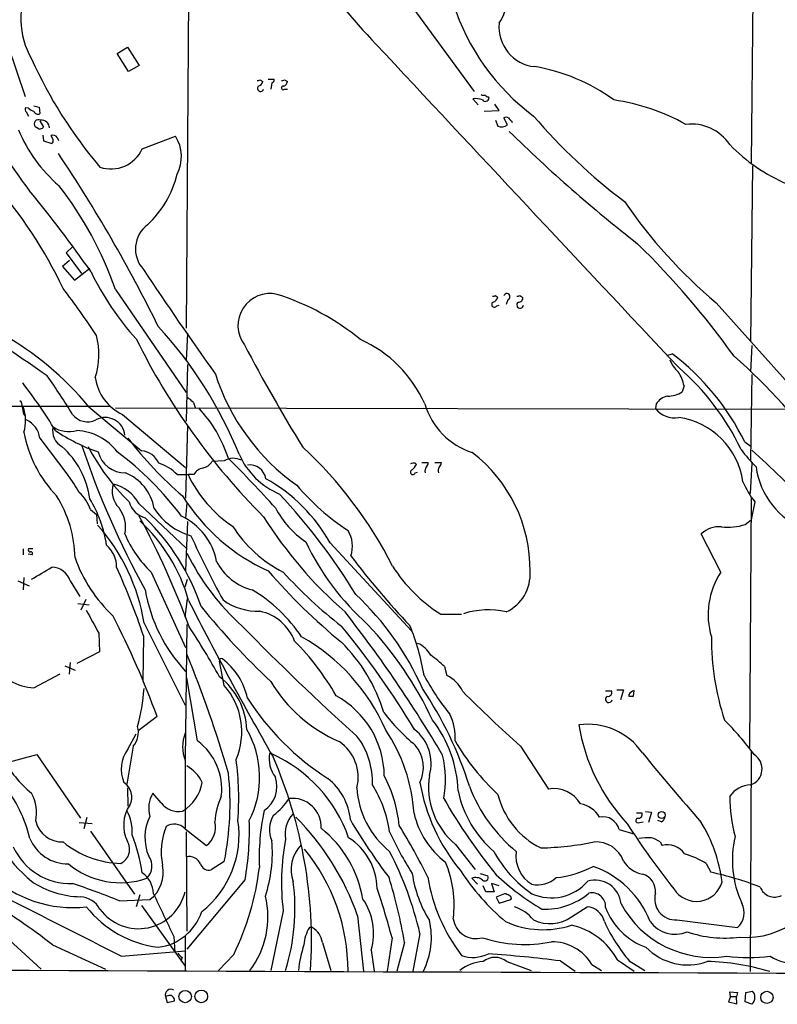
# Model space of a CAD drawing. Extents: x 17 to 1032, y 1236 to 2043.
# Drawn here: x 254 to 362, y 1237 to 1377 of the extents above; entities that cross this region are included whole.
import ezdxf

# ---------------------------------------------------------------- set-up
doc = ezdxf.new("R2010")
doc.units = 0
doc.header["$MEASUREMENT"] = 0
doc.layers.add('MAIN', color=5, linetype='CONTINUOUS')

msp = doc.modelspace()

# ---------------------------------------------------------------- linework, layer by layer
at = {"layer": 'MAIN'}
for p, q in [((277.9607, 1411.5348), (277.4527, 1333.1334)), ((358.3093, 1405.7774), (357.886, 1356.6708)), ((304.6307, 1385.7961), (318.4313, 1366.8308)), ((252.0527, 1373.4348), (254.508, 1366.1534)), ((267.6313, 1372.2494), (269.0707, 1373.1808)), ((269.0707, 1373.1808), (270.764, 1370.5561)), ((269.24, 1369.7094), (267.6313, 1372.2494)), ((270.764, 1370.5561), (269.24, 1369.7094)), ((287.9513, 1368.5241), (288.3747, 1368.2701)), ((289.1367, 1368.6088), (289.9833, 1368.6088)), ((291.4227, 1368.5241), (291.846, 1368.2701)), ((289.6447, 1368.1008), (289.4753, 1367.1694)), ((291.4227, 1367.1694), (291.846, 1367.1694)), ((318.262, 1365.8148), (319.024, 1364.9681)), ((320.4633, 1366.0688), (320.548, 1365.8994)), ((255.016, 1364.4601), (254.5927, 1364.5448)), ((255.778, 1364.7988), (256.54, 1364.6294)), ((256.54, 1364.6294), (256.6247, 1363.6981)), ((321.9873, 1364.1214), (321.3947, 1365.0528)), ((254.6773, 1363.9521), (255.016, 1363.3594)), ((319.8707, 1364.0368), (321.9873, 1364.1214)), ((323.1727, 1362.0894), (322.6647, 1363.1054)), ((256.54, 1361.4968), (255.9473, 1361.8354)), ((256.6247, 1362.6821), (257.1327, 1361.7508)), ((321.4793, 1362.7668), (321.818, 1361.9201)), ((323.7653, 1362.6821), (323.85, 1362.4281)), ((257.048, 1360.6501), (257.1327, 1359.8034)), ((258.4873, 1359.9728), (258.2333, 1360.5654)), ((259.08, 1360.3114), (259.2493, 1359.8881)), ((271.1873, 1358.7028), (275.9287, 1360.4808)), ((257.1327, 1359.8034), (258.318, 1359.4648)), ((358.0553, 1356.2474), (357.8013, 1331.2708)), ((261.2813, 1344.7328), (260.35, 1343.8861)), ((260.35, 1343.8861), (262.5513, 1340.9228)), ((260.858, 1342.7854), (259.842, 1341.9388)), ((259.842, 1341.9388), (261.5353, 1339.9914)), ((261.5353, 1339.9914), (263.7367, 1341.6848)), ((267.3773, 1338.6368), (277.4527, 1323.9894)), ((321.4793, 1337.7901), (321.818, 1337.5361)), ((324.9507, 1337.7901), (325.374, 1337.5361)), ((321.6487, 1336.3508), (321.9873, 1336.4354)), ((323.2573, 1337.1974), (323.0033, 1336.5201)), ((352.8907, 1336.7741), (366.3527, 1321.7034)), ((277.622, 1332.4561), (277.4527, 1328.5614)), ((357.9707, 1330.6781), (357.8013, 1326.9528)), ((345.8633, 1329.2388), (346.6253, 1329.4928)), ((277.622, 1327.9688), (277.4527, 1319.9254)), ((357.9707, 1326.5294), (357.8013, 1314.4221)), ((348.3187, 1324.9208), (348.0647, 1324.0741)), ((66.7173, 1322.2961), (266.6153, 1322.0421)), ((278.4687, 1322.5501), (278.7227, 1321.8728)), ((344.3393, 1322.3808), (344.2547, 1321.7034)), ((254.3387, 1320.8568), (254.5927, 1320.6028)), ((263.5673, 1321.9574), (271.1027, 1315.6921)), ((267.3773, 1321.7881), (535.8553, 1321.3648)), ((268.3933, 1320.8568), (277.368, 1313.3214)), ((277.622, 1319.3328), (277.368, 1308.9188)), ((256.6247, 1317.4701), (260.604, 1312.2208)), ((356.9547, 1316.9621), (357.886, 1316.2848)), ((282.8713, 1314.2528), (281.0933, 1314.1681)), ((310.0493, 1313.9141), (310.2187, 1313.7448)), ((310.9807, 1313.9988), (311.912, 1313.9988)), ((312.8433, 1313.9988), (313.7747, 1313.9988)), ((357.9707, 1313.9141), (357.7167, 1309.5961)), ((310.0493, 1312.5594), (310.388, 1312.6441)), ((276.1827, 1312.3054), (277.7067, 1312.3054)), ((278.5533, 1312.3054), (277.7067, 1312.3054)), ((270.764, 1308.1568), (277.4527, 1301.8068)), ((277.5373, 1308.3261), (277.368, 1306.0401)), ((357.886, 1309.0034), (357.632, 1273.4434)), ((358.394, 1308.4108), (357.886, 1305.8708)), ((263.8213, 1307.3101), (264.668, 1306.6328)), ((264.668, 1306.6328), (264.7527, 1305.2781)), ((277.622, 1305.6168), (277.368, 1298.5894)), ((357.0393, 1305.1934), (357.886, 1305.8708)), ((297.942, 1302.5688), (309.5413, 1290.0381)), ((353.568, 1298.4201), (350.774, 1303.8388)), ((254.254, 1301.7221), (254.254, 1300.8754)), ((255.6087, 1301.7221), (255.016, 1301.7221)), ((255.524, 1300.8754), (254.9313, 1300.9601)), ((272.4573, 1298.4201), (277.368, 1287.6674)), ((253.492, 1297.1501), (255.1007, 1296.4728)), ((254.3387, 1297.6581), (254.254, 1295.8801)), ((260.9427, 1297.1501), (262.2973, 1294.9488)), ((277.2833, 1296.3034), (277.622, 1297.4041)), ((263.144, 1294.5254), (262.4667, 1293.0014)), ((277.2833, 1291.9854), (277.622, 1294.6101)), ((262.0433, 1293.9328), (263.652, 1293.7634)), ((313.69, 1292.4088), (316.6533, 1292.4088)), ((271.4413, 1291.1388), (277.2833, 1279.4548)), ((277.5373, 1290.9694), (277.2833, 1271.7501)), ((265.0067, 1289.6994), (265.0913, 1287.0748)), ((271.3567, 1289.3608), (271.272, 1282.8414)), ((265.0913, 1287.0748), (261.874, 1285.3814)), ((282.8713, 1282.2488), (282.194, 1285.7201)), ((260.1807, 1285.0428), (261.62, 1284.4501)), ((260.9427, 1285.5508), (260.7733, 1283.8574)), ((314.198, 1284.9581), (314.5367, 1283.6881)), ((255.778, 1281.9101), (259.5033, 1283.9421)), ((279.0613, 1274.3748), (277.5373, 1283.3494)), ((338.7513, 1281.6561), (339.6827, 1281.6561)), ((339.6827, 1281.6561), (339.2593, 1280.2168)), ((341.122, 1280.7248), (341.2067, 1281.5714)), ((337.1427, 1281.4868), (337.9893, 1281.4868)), ((340.4447, 1280.9788), (340.4447, 1280.7248)), ((273.304, 1277.8461), (270.5947, 1275.8141)), ((269.1553, 1273.1894), (270.3407, 1275.3908)), ((269.9173, 1273.6128), (268.986, 1268.1941)), ((325.0353, 1273.6128), (329.0147, 1267.5168)), ((251.1213, 1271.0728), (256.2013, 1272.4274)), ((256.2013, 1272.4274), (262.382, 1263.3681)), ((289.6447, 1272.5121), (289.306, 1272.5968)), ((357.886, 1272.8508), (357.7167, 1241.5241)), ((277.2833, 1271.5808), (277.2833, 1261.8441)), ((269.0707, 1267.6861), (269.1553, 1265.0614)), ((273.8967, 1265.5694), (272.7113, 1266.9241)), ((263.3133, 1263.4528), (262.89, 1261.8441)), ((341.5453, 1264.1301), (342.3073, 1264.1301)), ((342.8153, 1264.2994), (343.662, 1264.2148)), ((343.662, 1264.2148), (343.2387, 1262.7754)), ((262.2127, 1262.7754), (264.0753, 1262.6061)), ((341.9687, 1262.7754), (342.4767, 1262.8601)), ((345.1013, 1262.8601), (344.5933, 1263.0294)), ((263.8213, 1261.5054), (270.0867, 1252.5308)), ((277.2833, 1261.8441), (280.3313, 1259.4734)), ((277.4527, 1261.4208), (277.5373, 1247.2814)), ((339.09, 1261.7594), (341.2913, 1261.0821)), ((315.8067, 1259.6428), (318.6007, 1256.0868)), ((344.932, 1259.9814), (345.186, 1259.4734)), ((282.8713, 1257.1874), (281.0087, 1256.0021)), ((351.4513, 1256.9334), (352.1287, 1255.6634)), ((319.278, 1255.4941), (320.3787, 1255.1554)), ((285.8347, 1254.6474), (277.5373, 1244.7414)), ((318.0927, 1254.8168), (318.9393, 1253.9701)), ((320.1247, 1252.8694), (319.7013, 1253.7161)), ((321.9873, 1253.7161), (320.8867, 1254.0548)), ((320.8867, 1254.0548), (321.31, 1252.8694)), ((270.8487, 1252.4461), (270.3407, 1250.7528)), ((321.31, 1252.8694), (320.1247, 1252.8694)), ((322.7493, 1252.6154), (321.564, 1252.1074)), ((321.564, 1252.1074), (321.9873, 1251.2608)), ((267.97, 1251.5994), (272.288, 1251.7688)), ((271.1027, 1250.9221), (277.2833, 1242.2861)), ((321.9873, 1251.2608), (323.6807, 1251.7688)), ((332.3167, 1249.3134), (334.518, 1250.7528)), ((291.2533, 1250.1601), (289.4753, 1241.6934)), ((301.8367, 1249.4828), (302.6833, 1241.6088)), ((249.936, 1248.1281), (256.794, 1241.8628)), ((347.3027, 1248.8901), (355.9387, 1247.7894)), ((275.6747, 1246.5194), (275.844, 1244.2334)), ((277.2833, 1246.6888), (277.2833, 1241.6934)), ((295.402, 1247.7894), (294.9787, 1247.7894)), ((310.7267, 1246.9428), (309.7107, 1241.6088)), ((258.4027, 1245.3341), (265.938, 1241.8628)), ((296.8413, 1245.6728), (298.0267, 1241.6934)), ((306.7473, 1246.3501), (306.07, 1241.6088)), ((308.5253, 1245.6728), (307.4247, 1241.6088)), ((268.224, 1243.7254), (277.368, 1244.4874)), ((284.226, 1243.9794), (282.0247, 1241.6934)), ((303.784, 1244.5721), (304.2073, 1241.6088)), ((276.86, 1243.5561), (276.6907, 1243.0481)), ((323.088, 1242.9634), (326.5593, 1241.6934)), ((330.708, 1243.0481), (332.8247, 1241.6088)), ((335.1953, 1242.5401), (336.55, 1241.6934)), ((338.836, 1243.2174), (341.2067, 1241.6088)), ((340.5293, 1243.0481), (342.7307, 1241.6934)), ((274.9973, 1238.1374), (274.4893, 1237.9681)), ((354.9227, 1237.9681), (354.838, 1238.6454)), ((354.838, 1238.6454), (355.9387, 1238.5608)), ((355.9387, 1238.5608), (355.7693, 1237.9681)), ((357.0393, 1237.2061), (357.124, 1238.5608)), ((357.124, 1238.5608), (358.0553, 1238.7301)), ((274.4893, 1237.9681), (274.7433, 1237.1214)), ((274.7433, 1237.1214), (275.7593, 1237.3754)), ((354.9227, 1237.9681), (354.6687, 1237.2061)), ((354.6687, 1237.2061), (355.854, 1236.9521)), ((354.9227, 1237.9681), (355.7693, 1237.9681)), ((355.854, 1236.9521), (355.7693, 1237.9681)), ((357.9707, 1236.8674), (357.0393, 1237.2061))]:
    msp.add_line(p, q, dxfattribs=at)
for centre, radius in [((345.1413, 1263.8239), 0.4977), ((277.2958, 1237.9678), 0.889), ((279.5858, 1237.9905), 0.897), ((360.1129, 1237.8577), 0.8701)]:
    msp.add_circle(centre, radius, dxfattribs=at)
for centre, radius, start, end in [((380.1986, 1446.0761), 104.8252, 207.566816, 223.737882), ((316.7285, 1380.145), 6.3604, 325.77226, 32.846562), ((265.2665, 1377.1799), 11.3569, 152.582522, 210.08198), ((346.0348, 1389.1117), 32.0842, 197.691817, 233.383579), ((327.6384, 1376.0342), 5.6762, 174.609911, 264.225527), ((11840.6847, 12124.4253), 15769.1029, 222.98171464, 223.21089744), ((314.896, 1398.2756), 65.2128, 204.253933, 220.321358), ((322.7121, 1344.3006), 26.4473, 53.81072, 80.521651), ((287.6549, 1368.9051), 0.4827, 254.757375, 307.88123), ((289.5347, 1368.541), 0.4537, 284.030118, 8.594459), ((291.1263, 1368.9054), 0.483, 254.755286, 307.859376), ((288.036, 1367.3049), 0.4445, 139.634972, 342.249926), ((287.4011, 1368.5665), 1.0177, 286.919786, 343.067804), ((291.2515, 1367.3553), 0.2528, 69.987844, 312.642754), ((291.0359, 1368.3486), 0.8139, 291.787031, 354.465227), ((318.643, 1363.3602), 2.484, 66.921649, 98.822973), ((319.8705, 1367.254), 0.9465, 243.440363, 280.316217), ((320.0292, 1365.9673), 0.5232, 217.967182, 352.54357), ((320.5056, 1366.619), 0.5518, 212.463229, 265.603684), ((333.8317, 1335.5227), 30.4564, 61.052836, 81.510359), ((254.9044, 1364.2869), 0.4046, 140.395708, 235.850351), ((256.1824, 1365.6622), 1.675, 225.863544, 256.028469), ((343.0927, 1418.8984), 110.067, 210.049354, 216.923327), ((256.3284, 1364.185), 0.57, 195.069981, 301.322346), ((256.4319, 1362.2164), 0.6164, 63.252029, 218.174976), ((323.0033, 1362.4707), 0.7194, 61.913927, 118.079046), ((324.0614, 1363.4015), 0.778, 202.371723, 247.628278), ((389.2445, 1416.6248), 82.0018, 220.508745, 232.962718), ((256.481, 1362.4529), 0.9579, 273.531189, 312.867946), ((256.8635, 1361.6617), 1.1158, 0.225937, 97.943472), ((322.3366, 1363.2747), 1.4505, 249.050973, 305.1988), ((349.3289, 1355.5626), 6.6546, 34.120383, 96.524934), ((272.7412, 1369.2139), 20.6917, 202.151064, 229.61273), ((258.519, 1359.9797), 0.6517, 30.594364, 116.002768), ((271.2021, 1357.5439), 5.5647, 333.513228, 31.854988), ((474.4048, 1515.2532), 215.7306, 225.585383, 232.042762), ((258.1488, 1359.8034), 0.3785, 296.551513, 26.585359), ((266.74, 1360.6923), 4.8721, 251.275722, 335.898641), ((372.2916, 1375.9772), 24.1435, 223.704765, 247.278236), ((80.8086, 1238.5832), 214.7266, 26.200339, 33.797021), ((261.6213, 1358.7843), 15.0296, 313.406951, 345.661043), ((201.3397, 1311.055), 64.8272, 25.345667, 41.441766), ((218.565, 1321.7302), 51.6573, 19.10401, 37.887221), ((99.5606, 1225.5602), 200.9393, 35.126296, 39.279657), ((398.2783, 1390.9925), 70.7084, 214.279503, 230.066443), ((274.506, 1344.4241), 4.2871, 126.610355, 222.725632), ((256.8848, 1258.5655), 121.219, 35.614091, 45.588478), ((299.2644, 1358.0101), 39.1609, 205.458017, 222.388907), ((747.8533, 1658.1332), 572.0978, 213.602854, 215.413964), ((169.5388, 1269.7097), 113.773, 33.266115, 37.395852), ((289.37, 1333.5253), 4.5537, 76.840532, 217.348033), ((279.414, 1303.5746), 36.0992, 50.738042, 72.271104), ((321.1829, 1338.1711), 0.4827, 254.757375, 307.88123), ((323.088, 1337.6208), 0.4559, 291.79441, 158.200924), ((324.612, 1338.3828), 0.6827, 262.872902, 299.745922), ((321.31, 1336.5201), 0.3787, 116.558284, 333.441716), ((320.8443, 1337.8325), 1.0178, 286.930557, 343.069443), ((324.9851, 1336.4804), 0.4758, 127.313071, 354.572228), ((324.7814, 1337.4514), 0.5986, 261.865837, 8.134163), ((56.1693, 1039.407), 350.6177, 54.927089, 57.079991), ((228.656, 1292.2942), 60.8049, 22.113835, 42.517862), ((230.347, 1294.8993), 42.8454, 39.162988, 60.996286), ((254.7467, 1329.3888), 10.2897, 341.395834, 15.377553), ((356.8124, 1374.3571), 96.461, 206.30571, 224.878156), ((483.3847, 1433.7228), 222.8458, 207.517763, 211.828088), ((294.8569, 1314.9777), 18.1277, 24.103533, 65.896467), ((325.4833, 1301.5421), 35.0461, 26.103406, 52.896021), ((350.5394, 1330.3615), 4.5856, 201.967536, 228.016781), ((303.946, 1270.0546), 78.38, 34.701219, 48.939155), ((311.0564, 1336.0283), 30.923, 197.724498, 234.730397), ((342.9029, 1323.8565), 5.5194, 11.117952, 34.123955), ((323.8817, 1300.3078), 36.0887, 25.529937, 49.002737), ((199.9576, 1283.0857), 68.7363, 31.081022, 37.936665), ((182.0673, 1272.4102), 92.8544, 31.449597, 35.522062), ((271.279, 1327.0672), 6.8481, 188.067865, 245.077777), ((345.9935, 1327.3951), 3.9139, 269.333919, 301.950452), ((253.386, 1322.169), 0.73, 343.151161, 60.453707), ((276.0971, 1320.6015), 3.0695, 39.407873, 62.017332), ((321.3926, 1325.3503), 10.4206, 196.55663, 252.028076), ((346.611, 1320.7864), 2.7754, 103.820941, 144.936778), ((259.0492, 1322.5235), 4.9967, 186.505317, 199.485132), ((248.8714, 1320.0109), 5.7237, 342.783859, 19.88142), ((263.3949, 1322.4802), 2.6651, 217.526909, 296.482365), ((265.2532, 1308.7228), 19.133, 17.86202, 43.068048), ((346.9407, 1323.7593), 3.3825, 217.430922, 280.493019), ((253.2348, 1316.9897), 3.4238, 8.065966, 65.082384), ((265.9252, 1317.6138), 2.8206, 5.688764, 118.407653), ((346.0299, 1309.7626), 10.7795, 8.142731, 81.857269), ((271.8691, 1321.6011), 17.8354, 190.611288, 223.795756), ((260.9852, 1318.5286), 2.5578, 167.578099, 241.310701), ((260.755, 1322.6541), 4.2338, 237.614333, 285.325265), ((273.2487, 1339.7962), 25.6619, 235.803817, 251.066081), ((261.4863, 1310.877), 7.7036, 37.090348, 87.115236), ((312.1255, 1350.4252), 54.1523, 217.485651, 229.483767), ((251.6834, 1307.1845), 12.1657, 7.793016, 48.420161), ((378.5607, 1355.0963), 122.2492, 198.385017, 208.972473), ((290.9906, 1330.5897), 31.0051, 207.47573, 225.670351), ((268.715, 1316.4667), 3.9087, 193.974382, 271.49097), ((241.5101, 1280.2576), 43.8857, 36.527628, 53.472372), ((270.8268, 1312.7269), 2.978, 23.493656, 84.684162), ((295.0135, 1319.6012), 10.9554, 203.777642, 247.070604), ((253.0384, 1271.9454), 60.3341, 26.925702, 47.180073), ((305.3894, 1298.7777), 21.0024, 359.255491, 52.491504), ((374.1568, 1328.9885), 22.0447, 216.546623, 224.9796), ((248.1037, 1194.2336), 163.8399, 43.930256, 47.888508), ((271.3749, 1307.4067), 6.8638, 45.536551, 71.454447), ((279.4794, 1315.0373), 1.8331, 280.813395, 331.694375), ((284.173, 1312.1464), 2.4762, 62.230359, 121.714979), ((144.4155, 1175.5459), 196.6422, 42.172323, 44.999382), ((309.8142, 1313.0434), 0.9019, 74.88975, 119.361906), ((310.9551, 1314.0581), 0.9587, 317.151439, 356.453861), ((312.8178, 1314.0581), 0.9587, 317.151439, 356.453861), ((266.2186, 1306.3153), 6.7631, 9.911496, 67.408353), ((280.1676, 1311.4359), 1.8335, 100.823327, 151.692049), ((286.4628, 1311.3078), 2.37, 9.83909, 97.01617), ((309.7107, 1312.6441), 0.3491, 104.040224, 345.955794), ((308.3975, 1314.5498), 1.9912, 308.095812, 336.153792), ((312.2085, 1312.8557), 0.7785, 135.005204, 202.37413), ((314.0709, 1312.8557), 0.7782, 134.989588, 202.379735), ((369.804, 1314.9692), 11.3489, 187.916622, 248.207122), ((246.0633, 1300.9395), 18.4038, 28.657295, 37.805847), ((270.3408, 1309.9771), 3.4427, 163.570637, 224.499844), ((265.5889, 1305.1372), 5.9916, 30.262976, 75.997154), ((294.2667, 1320.1612), 18.3289, 205.378917, 236.148325), ((277.13, 1290.9008), 23.8596, 29.276651, 60.723349), ((367.8602, 1315.9165), 12.0807, 202.520523, 218.410713), ((257.9715, 1305.2322), 6.2079, 19.555482, 46.906022), ((318.5186, 1332.0938), 33.094, 220.090397, 236.974608), ((244.6889, 1300.1991), 16.933, 0.856102, 32.340526), ((248.7772, 1299.7367), 17.5086, 8.18735, 31.305261), ((272.5234, 1309.3235), 3.3264, 195.925285, 254.074715), ((300.5488, 1323.9326), 27.7942, 211.870146, 245.757855), ((228.382, 1251.0187), 85.5019, 31.115271, 43.165641), ((264.196, 1304.7667), 4.6299, 348.438877, 37.171108), ((280.6982, 1312.5313), 9.3078, 212.871741, 253.98324), ((301.4908, 1313.364), 12.7354, 207.091594, 236.548882), ((162.8593, 1248.1677), 122.6049, 20.263679, 28.345428), ((254.4848, 1287.8909), 24.1866, 15.503962, 47.423879), ((249.9125, 1283.6181), 31.2628, 18.444859, 46.047813), ((272.8929, 1298.2084), 9.0459, 11.062365, 64.583929), ((340.5617, 1339.1676), 61.6062, 212.249476, 228.894338), ((244.4833, 1286.941), 27.2829, 8.850807, 41.751818), ((299.5795, 1314.8431), 18.4131, 212.538279, 243.115716), ((296.6545, 1302.0568), 4.4603, 342.372244, 30.892157), ((353.3435, 1301.1446), 3.723, 85.236103, 133.642885), ((354.5418, 1313.0679), 8.2611, 263.821569, 287.597101), ((283.0555, 1309.6962), 15.4749, 202.241438, 226.775069), ((383.2352, 1350.4224), 115.069, 204.018991, 209.111111), ((327.3868, 1318.1874), 36.3614, 205.143196, 228.464185), ((255.2135, 1301.5527), 0.2602, 139.379598, 282.545532), ((255.3264, 1301.0448), 0.2602, 319.39393, 102.519254), ((263.5947, 1299.1786), 3.9528, 358.822935, 50.532016), ((281.6162, 1307.5929), 21.233, 199.652045, 226.642321), ((308.5806, 1316.4174), 34.6036, 206.21902, 227.966635), ((288.7133, 1303.4153), 7.762, 206.564391, 256.115574), ((390.352, 1367.8925), 111.8692, 216.911434, 223.561252), ((-166.4507, 2017.9334), 834.9573, 300.3501631, 300.5793435), ((258.3001, 1296.3307), 2.7668, 17.227274, 89.629313), ((174.3272, 1257.0062), 102.2817, 18.441025, 24.300501), ((351.3809, 1351.9725), 82.0006, 220.617703, 230.796907), ((339.9446, 1342.5369), 65.7049, 222.178182, 232.064245), ((325.501, 1311.0778), 22.0914, 212.319617, 237.680384), ((320.5683, 1298.0546), 5.8391, 294.646162, 4.42196), ((362.7344, 1292.3608), 10.9881, 146.53395, 196.764522), ((293.7473, 1299.6391), 22.4535, 189.637424, 223.157428), ((275.4906, 1276.909), 22.1123, 33.742098, 59.086369), ((766.5503, 1543.8706), 548.7648, 207.044593, 209.68696), ((287.7408, 1301.5139), 8.6844, 234.534339, 271.388928), ((274.462, 1265.9287), 39.9062, 23.475157, 47.186741), ((1089.6349, 1735.8597), 937.5877, 208.1861689, 208.4153469), ((364.5836, 1362.518), 109.4971, 219.067251, 226.690529), ((286.5763, 1286.2721), 6.7026, 20.312419, 78.161972), ((154.6081, 1178.8417), 184.7441, 30.405158, 38.06531), ((320.4261, 1281.3216), 11.7129, 77.289097, 107.482948), ((153.3899, 1233.8658), 127.7249, 20.141272, 27.152701), ((178.443, 1225.3939), 118.9234, 29.259058, 33.268441), ((540.3131, 1540.2858), 356.7356, 224.394505, 228.030603), ((204.8758, 1212.7432), 122.6499, 31.038608, 39.474131), ((265.3911, 1255.3808), 51.979, 24.98788, 43.209892), ((279.0277, 1278.3082), 32.7367, 9.458812, 22.432028), ((266.2724, 1262.2182), 37.4559, 29.75877, 44.773934), ((280.2064, 1264.8353), 27.9308, 23.523946, 60.69357), ((389.5205, 1288.9811), 37.3078, 179.677028, 198.184596), ((282.8657, 1271.5863), 23.7082, 16.800192, 45.270173), ((309.1723, 1285.0516), 3.4311, 26.206584, 69.248312), ((116.8242, 1220.9823), 173.6441, 16.329013, 22.251324), ((282.4616, 1285.8195), 0.2855, 56.950051, 200.37751), ((276.7375, 1278.3916), 9.6622, 12.426669, 52.516228), ((304.7206, 1275.4688), 13.4115, 45.035948, 55.84273), ((256.465, 1290.3525), 8.4703, 241.253336, 265.347809), ((275.9596, 1275.5223), 10.1396, 2.606437, 52.058557), ((342.3188, 1300.2399), 35.1416, 208.099437, 218.873774), ((312.6992, 1279.5646), 4.5144, 24.018546, 65.981454), ((246.7546, 1283.279), 24.7295, 343.865372, 356.630206), ((275.4065, 1275.6588), 9.9574, 336.887315, 41.438386), ((307.6462, 1293.7124), 21.1745, 210.890575, 246.52694), ((267.1442, 1252.1145), 53.0264, 17.364377, 34.076808), ((342.0107, 1279.7514), 1.9897, 113.83384, 141.91135), ((317.7493, 1300.6168), 37.4554, 212.538536, 237.461464), ((292.4605, 1269.2401), 13.1869, 0.605254, 61.32213), ((478.6843, 1443.8358), 229.3118, 225.101077, 227.92953), ((337.6127, 1280.3073), 0.4701, 117.355476, 348.900414), ((337.5026, 1281.2539), 0.5396, 258.681738, 25.572461), ((340.7834, 1450.0747), 169.3502, 269.885409, 270.114558), ((328.7046, 1296.2491), 29.2025, 217.5815, 230.295717), ((298.9629, 1266.7495), 17.1901, 1.711122, 38.022552), ((308.0879, 1274.8292), 7.6476, 356.593636, 26.025944), ((322.9073, 1246.1889), 44.0654, 36.544315, 44.982071), ((267.6707, 1275.5492), 2.966, 319.241137, 16.806746), ((274.3227, 1269.1944), 13.5842, 333.009778, 29.985012), ((285.6378, 1262.4535), 24.2944, 3.757018, 33.842669), ((306.2058, 1271.1598), 6.1153, 343.901584, 52.071685), ((334.6194, 1267.2883), 9.4604, 34.755252, 97.816964), ((360.3279, 1281.1416), 27.3646, 189.424321, 222.878794), ((282.7135, 1273.5281), 5.7688, 160.271883, 199.728117), ((293.3279, 1268.5608), 10.635, 357.56736, 37.616517), ((273.0157, 1270.2992), 4.8224, 143.178577, 202.572523), ((273.9897, 1267.5281), 8.5205, 353.075078, 53.471305), ((295.7552, 1269.1701), 6.1777, 346.100522, 55.9745), ((306.2744, 1270.5927), 4.9419, 334.280645, 40.194352), ((344.661, 1291.2776), 33.5137, 210.288507, 227.03111), ((264.837, 1278.6078), 14.9942, 206.130476, 231.188791), ((240.6454, 1266.1069), 44.2804, 356.014712, 7.321829), ((293.5394, 1271.856), 4.2977, 170.074345, 217.999159), ((281.3701, 1253.9765), 20.2987, 18.967121, 65.943221), ((229.796, 1245.8907), 65.4866, 356.325166, 23.581464), ((299.6812, 1268.8594), 14.682, 349.413787, 13.72466), ((616.145, 1495.8193), 353.1731, 219.183707, 221.289004), ((357.0179, 1270.3904), 2.4118, 288.954822, 57.626466), ((274.7201, 1265.9954), 5.5859, 26.045775, 59.71211), ((241.5284, 1265.4514), 42.1608, 348.696171, 5.924031), ((286.2522, 1267.89), 4.1178, 303.817415, 18.69807), ((292.288, 1262.3187), 8.5697, 5.3256, 51.665867), ((289.4704, 1260.6747), 18.3697, 5.239187, 28.285335), ((322.4698, 1267.7874), 10.5229, 170.831549, 230.71339), ((235.5083, 1255.7283), 20.2448, 13.602016, 38.006615), ((267.2985, 1266.3954), 2.4108, 331.112988, 58.372257), ((273.6881, 1269.6154), 6.1622, 301.903178, 349.080479), ((314.1995, 1268.3579), 12.4656, 183.089295, 231.318944), ((289.7352, 1259.0949), 16.835, 7.941332, 32.375343), ((337.1867, 1273.0174), 26.8516, 189.797612, 219.555999), ((338.5671, 1275.8293), 22.2581, 200.7592, 230.611722), ((329.7532, 1263.1159), 4.4624, 30.7887, 99.525858), ((357.9028, 1264.3886), 3.7221, 91.562589, 145.426151), ((250.0512, 1264.0878), 6.089, 349.180577, 27.762353), ((276.1754, 1264.8019), 4.0625, 148.507254, 196.882694), ((292.9498, 1261.8749), 11.4755, 156.227162, 175.07494), ((283.0309, 1272.3758), 10.9936, 308.660948, 325.582981), ((292.5872, 1262.1028), 4.0884, 357.560849, 96.843942), ((385.2719, 1307.1041), 82.0962, 209.914514, 219.102867), ((331.6431, 1270.5671), 15.8461, 192.035866, 228.895607), ((333.1209, 1269.5487), 11.6431, 193.884308, 243.435169), ((376.1424, 1266.3913), 21.3047, 179.705515, 195.372984), ((269.0099, 1270.8801), 21.3535, 194.400808, 230.541381), ((273.716, 1262.355), 5.1786, 146.266972, 206.231063), ((276.3258, 1267.3042), 2.985, 215.533438, 281.966459), ((332.8775, 1261.4669), 3.9966, 31.202242, 79.778757), ((263.4246, 1261.4287), 6.3381, 356.098071, 28.66291), ((278.1865, 1260.6072), 6.6243, 152.927064, 203.65424), ((319.9171, 1257.7623), 32.0819, 167.93372, 182.539519), ((293.0347, 1261.7434), 3.7455, 146.853004, 205.163833), ((295.7633, 1261.1361), 4.235, 138.164335, 189.94387), ((266.6417, 1237.2183), 37.2707, 19.212056, 44.923365), ((321.8044, 1266.8312), 12.2455, 193.149697, 232.603061), ((336.7292, 1261.1339), 2.4422, 14.839687, 100.217135), ((341.7759, 1263.0435), 0.3303, 100.677194, 305.721221), ((341.8205, 1263.8972), 0.5396, 258.69215, 25.567878), ((344.7992, 1263.6159), 0.8139, 291.787031, 354.465227), ((259.825, 1263.8887), 3.9087, 193.974382, 271.49097), ((283.9899, 1258.5385), 10.0965, 158.841728, 190.610557), ((275.7359, 1260.472), 2.0681, 41.563828, 124.18262), ((271.0821, 1260.9995), 13.8857, 308.120494, 8.405941), ((278.4215, 1262.0427), 3.2013, 306.623987, 14.793301), ((246.2666, 1261.6568), 40.1841, 349.954398, 1.957476), ((286.2409, 1249.012), 16.6028, 9.854129, 51.07702), ((380.5461, 1310.5876), 92.7894, 210.77222, 216.879592), ((229.2658, 1214.239), 92.0691, 26.268013, 31.505184), ((433.0988, 1321.9688), 110.2279, 212.636913, 218.538203), ((331.7957, 1251.3811), 22.1361, 7.600168, 30.980003), ((260.6613, 1262.7873), 5.9386, 202.764437, 270.264359), ((246.6429, 1251.9597), 24.8098, 8.387888, 21.363254), ((295.9422, 1253.2168), 8.69, 1.058946, 57.848199), ((351.47, 1282.0457), 49.5571, 204.59393, 212.396671), ((343.1964, 1251.6438), 8.9424, 87.015466, 98.439269), ((342.4655, 1256.3532), 4.3872, 55.791598, 74.173539), ((369.6768, 1257.3389), 14.4827, 166.403985, 204.81446), ((261.018, 1263.0826), 9.0317, 204.731143, 271.670585), ((268.3895, 1270.1957), 13.2646, 230.357412, 268.919214), ((267.1871, 1258.9213), 2.2042, 295.594325, 31.290077), ((270.058, 1258.4756), 19.6582, 341.619338, 4.888464), ((324.9233, 1254.1749), 33.9085, 169.413093, 186.799825), ((297.4401, 1256.0535), 5.0578, 136.139132, 200.178704), ((326.9133, 1302.8575), 43.7342, 271.311124, 281.368358), ((335.8274, 1255.8996), 4.0923, 19.595904, 94.111353), ((345.974, 1256.6533), 2.9281, 33.938624, 105.611571), ((270.182, 1256.5298), 2.4013, 314.488761, 36.241395), ((277.8535, 1256.1265), 1.784, 23.883899, 102.983784), ((273.0656, 1241.6246), 27.4164, 359.966981, 39.234634), ((261.5827, 1235.4208), 50.4766, 13.194893, 27.370179), ((336.8337, 1267.2484), 17.8313, 208.91491, 235.148549), ((328.9848, 1257.9253), 4.596, 171.22038, 239.381745), ((344.9032, 1246.3068), 12.4821, 58.358667, 73.71532), ((268.086, 1265.784), 11.5999, 230.379221, 289.011163), ((269.334, 1255.6156), 4.8502, 307.521055, 12.670011), ((280.6902, 1257.2236), 1.2623, 197.270905, 284.614191), ((250.0415, 1260.7643), 38.083, 333.848542, 353.329795), ((299.7658, 1251.0076), 15.8226, 352.927354, 22.657441), ((328.6666, 1268.9978), 14.1706, 275.86774, 298.208032), ((330.9379, 1243.8084), 13.451, 21.03326, 70.785518), ((343.1013, 1259.3428), 3.9968, 211.203951, 259.777855), ((261.2909, 1267.7993), 17.1563, 226.644522, 276.485389), ((269.0755, 1252.514), 3.7219, 1.561176, 55.431221), ((240.8631, 1234.4102), 68.5931, 9.45043, 17.381665), ((326.3025, 1257.8207), 16.838, 187.942281, 212.371994), ((337.0928, 1259.2662), 25.6255, 189.614904, 217.096126), ((344.5815, 1274.2641), 33.557, 213.143154, 229.792878), ((318.6429, 1253.4193), 1.502, 49.582418, 111.489711), ((319.9554, 1254.9135), 0.4875, 225.997215, 29.746339), ((347.2222, 1282.6051), 37.4507, 226.755063, 239.266741), ((327.5069, 1257.6889), 3.8176, 256.936426, 313.098944), ((341.6827, 1252.9268), 2.5819, 354.96288, 74.054909), ((343.4008, 1213.9619), 42.6051, 68.296932, 78.178934), ((357.2575, 1257.7931), 11.4005, 265.067702, 352.251923), ((262.5797, 1264.8646), 12.674, 235.709592, 269.106218), ((224.3887, 1143.2184), 116.8151, 68.094349, 71.589651), ((262.7474, 1250.5658), 30.1783, 342.902464, 7.12471), ((329.4193, 1258.8939), 6.8645, 246.153022, 319.03377), ((335.6668, 1250.8594), 3.6907, 4.92247, 106.757235), ((350.0834, 1255.3186), 3.7909, 212.30322, 344.551211), ((361.2304, 1254.3692), 2.2315, 201.625949, 295.869157), ((2376.5638, 5417.7924), 4676.3161, 242.972274, 243.2014563), ((262.0951, 1248.6569), 3.5468, 29.698396, 85.360315), ((270.6624, 1254.4388), 6.8043, 216.262937, 346.664882), ((1798.255, 1969.2517), 1685.4058, 205.1633892, 205.392569), ((276.6219, 1249.2711), 12.4594, 322.54101, 13.959732), ((183.5057, 1213.0625), 127.658, 15.114934, 18.409359), ((322.5437, 1251.0369), 1.5919, 56.309932, 82.578989), ((323.3562, 1251.9805), 0.3874, 326.880041, 79.51391), ((328.5444, 1259.9933), 9.5903, 267.244164, 310.493725), ((335.1953, 1250.7951), 1.9515, 356.26873, 102.527852), ((347.1144, 1251.8637), 2.9795, 163.696951, 273.623355), ((201.1945, 1172.2777), 92.7902, 51.936606, 59.046791), ((275.3031, 1260.2445), 15.3585, 218.17093, 263.157567), ((295.4615, 1246.9544), 8.6568, 344.02633, 34.465845), ((322.3607, 1245.1922), 5.8534, 39.180038, 71.80216), ((334.3257, 1248.0473), 2.7123, 12.537973, 85.9344), ((346.097, 1253.998), 9.5534, 200.39902, 250.449051), ((352.1584, 1258.1289), 14.5791, 208.483244, 278.902998), ((353.9803, 1249.91), 2.8866, 312.722853, 27.902018), ((272.578, 1252.3847), 7.4433, 276.908379, 341.92556), ((329.2451, 1253.7392), 5.3873, 244.17172, 304.761476), ((301.5054, 1246.4014), 10.8457, 333.775395, 12.806256), ((318.6964, 1249.4719), 3.2546, 187.281358, 286.425405), ((328.276, 1260.5606), 13.0727, 245.807127, 288.004735), ((330.1354, 1238.4495), 9.9214, 28.722595, 77.299249), ((359.1014, 1258.7921), 24.3474, 204.653416, 220.288718), ((347.0346, 1251.2617), 4.4089, 216.549431, 292.784107), ((299.4626, 1245.0519), 5.2535, 148.595199, 176.920776), ((293.9452, 1245.2511), 2.9266, 8.284593, 60.147304), ((354.1758, 1263.2918), 16.9875, 251.344909, 277.106191), ((307.0713, 1240.7435), 13.6497, 160.347475, 176.009486), ((325.6738, 1265.0502), 19.6566, 252.05248, 281.040228), ((329.5283, 1239.1591), 6.5989, 30.820808, 90.784063), ((363.4619, 1247.7007), 4.9011, 234.204521, 336.640386), ((277.5794, 1244.8682), 1.4964, 208.735138, 241.264862), ((318.2601, 1248.4096), 4.8721, 250.743531, 296.885339), ((306.0546, 1046.617), 197.9721, 82.846406, 85.82624), ((348.8312, 1250.721), 8.2439, 223.989535, 289.777715), ((357.505, 1269.0438), 25.5063, 263.041044, 276.958956), ((320.0448, 1237.1428), 5.8307, 93.377367, 128.698328), ((321.3946, 1240.8408), 2.7153, 51.417304, 128.581046), ((350.729, 1209.2807), 33.6945, 73.123745, 88.483533), ((629.1241, 90797.4622), 89556.5367, 269.74998448, 269.979167465), ((275.2713, 1238.1928), 0.8136, 60.277828, 196.031484), ((275.0821, 1237.4602), 0.6825, 352.862488, 97.137512), ((357.4085, 1237.9803), 0.9902, 354.384402, 49.217958), ((357.0535, 1237.8457), 1.341, 313.153753, 1.610952)]:
    msp.add_arc(centre, radius, start, end, dxfattribs=at)

doc.saveas('drawing.dxf')
